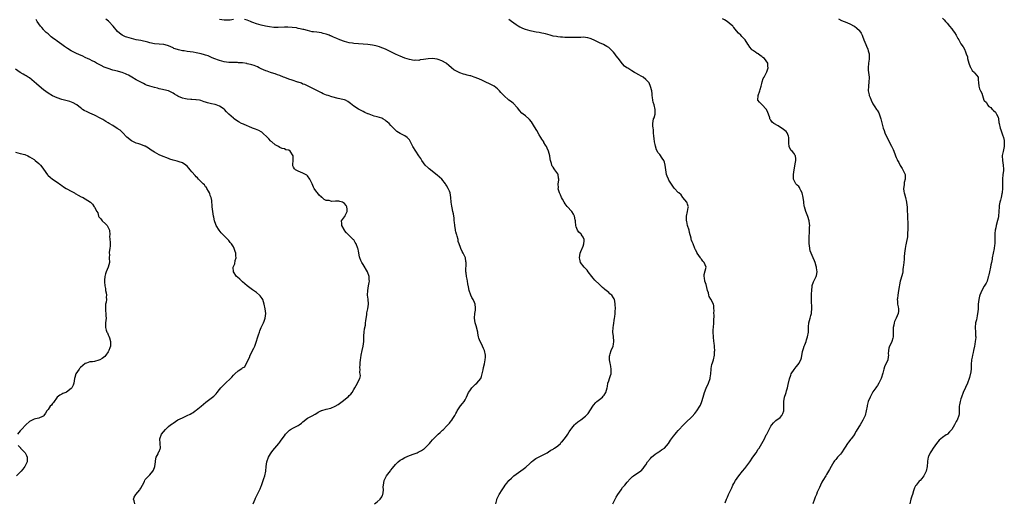
# Model space of a CAD drawing. Units: inches. Extents: x 2559000 to 2562000, y 1530000 to 1533000.
# Drawn here: x 2559275 to 2559700, y 1530820 to 1531028 of the extents above; entities that cross this region are included whole.
import ezdxf

# ---------------------------------------------------------------- set-up
doc = ezdxf.new("R2010")
doc.units = ezdxf.units.IN
doc.header["$MEASUREMENT"] = 0
doc.layers.add('LD25591530_10ft', color=63, linetype='Continuous')

msp = doc.modelspace()

# ---------------------------------------------------------------- linework, layer by layer
at = {"layer": 'LD25591530_10ft'}
for points, elevation in [([(2559375.6, 1530819), (2559376, 1530820), (2559376.37, 1530821), (2559376.57, 1530821.43), (2559377.25, 1530822.75), (2559377.7, 1530823.7), (2559378.57, 1530825.43), (2559379, 1530826.61), (2559379.12, 1530826.88), (2559379.23, 1530827.23), (2559379.86, 1530829), (2559380.13, 1530829.87), (2559380.58, 1530831), (2559381.05, 1530833), (2559381.15, 1530835), (2559381.39, 1530837), (2559382.11, 1530839), (2559383, 1530840.53), (2559383.3, 1530841), (2559384.03, 1530841.97), (2559386.57, 1530845), (2559387, 1530845.54), (2559387.6, 1530846.4), (2559389, 1530848.3), (2559389.49, 1530849), (2559391.23, 1530850.77), (2559391.6, 1530851), (2559393, 1530851.77), (2559395, 1530852.75), (2559395.41, 1530853), (2559396.33, 1530853.67), (2559397, 1530854.24), (2559399, 1530855.84), (2559401, 1530856.95), (2559402.35, 1530857.65), (2559403, 1530858.07), (2559403.6, 1530858.4), (2559404.71, 1530859), (2559405, 1530859.13), (2559405.17, 1530859.17), (2559407, 1530859.74), (2559409, 1530860.24), (2559410.99, 1530861.01), (2559412.23, 1530861.77), (2559413.9, 1530863), (2559416.71, 1530865.29), (2559417, 1530865.64), (2559417.74, 1530866.26), (2559418.27, 1530867), (2559419, 1530868.28), (2559419.48, 1530869), (2559420.61, 1530871), (2559421, 1530872.01), (2559421.58, 1530873), (2559421.85, 1530874.15), (2559421.76, 1530875), (2559421.57, 1530875.57), (2559421.69, 1530877), (2559421.62, 1530877.62), (2559421.76, 1530879), (2559421.77, 1530879.77), (2559421.88, 1530881), (2559422.04, 1530881.96), (2559422.16, 1530883), (2559422.62, 1530885), (2559423.02, 1530887), (2559423.23, 1530889), (2559423.33, 1530890.67), (2559423.35, 1530891.35), (2559423.48, 1530893), (2559423.63, 1530894.37), (2559423.96, 1530895.96), (2559424.06, 1530897), (2559424.12, 1530897.88), (2559424.54, 1530900.54), (2559424.59, 1530901), (2559424.65, 1530901.35), (2559425.02, 1530903), (2559425.27, 1530905), (2559425.15, 1530907.15), (2559424.94, 1530908.94), (2559424.96, 1530911), (2559425.37, 1530913), (2559425.66, 1530914.34), (2559425.77, 1530915), (2559425.66, 1530915.66), (2559425.63, 1530917), (2559424.91, 1530919), (2559423, 1530922.13), (2559422.37, 1530923), (2559421.95, 1530923.95), (2559421.58, 1530925), (2559421.46, 1530925.46), (2559421, 1530927.91), (2559420.79, 1530928.79), (2559420.76, 1530929), (2559420.02, 1530931), (2559419.62, 1530931.62), (2559419, 1530932.74), (2559418.75, 1530933), (2559416.71, 1530935), (2559415.83, 1530935.83), (2559415, 1530936.82), (2559414.93, 1530936.93), (2559414.74, 1530937.26), (2559413.82, 1530939), (2559413.84, 1530939.84), (2559413.7, 1530941), (2559415, 1530942.65), (2559415.14, 1530942.86), (2559415.27, 1530943.27), (2559416.04, 1530945), (2559416.04, 1530945.96), (2559415.97, 1530947), (2559415.62, 1530947.62), (2559415, 1530948.44), (2559414.11, 1530949), (2559413, 1530949.38), (2559412.52, 1530949.48), (2559411, 1530949.51), (2559409.34, 1530949.34), (2559409, 1530949.44), (2559408.31, 1530949.69), (2559407, 1530949.75), (2559406.17, 1530950.16), (2559405.26, 1530951), (2559405.1, 1530951.1), (2559405, 1530951.21), (2559404.06, 1530952.06), (2559403.26, 1530953), (2559403, 1530953.36), (2559401.91, 1530955), (2559401.57, 1530955.57), (2559401.02, 1530957), (2559400.03, 1530959), (2559399, 1530960.39), (2559398.68, 1530960.68), (2559398.19, 1530961), (2559397, 1530961.61), (2559396.01, 1530961.99), (2559395, 1530962.34), (2559393.86, 1530963), (2559393.38, 1530963.38), (2559393, 1530964.2), (2559392.72, 1530964.72), (2559392.64, 1530965), (2559392.67, 1530965.33), (2559392.8, 1530967), (2559392.81, 1530969), (2559391.51, 1530971), (2559391, 1530971.4), (2559389.67, 1530971.67), (2559389, 1530972.01), (2559388.12, 1530972.12), (2559387, 1530972.59), (2559386.42, 1530973), (2559385, 1530973.76), (2559383.64, 1530975), (2559383.27, 1530975.27), (2559383, 1530975.49), (2559382.31, 1530976.31), (2559381.77, 1530977), (2559379.63, 1530979), (2559379.28, 1530979.28), (2559379, 1530979.4), (2559378, 1530980), (2559376.55, 1530980.55), (2559375.32, 1530981), (2559373.65, 1530981.65), (2559373, 1530981.94), (2559371.36, 1530982.64), (2559371, 1530982.78), (2559370.53, 1530983), (2559369.54, 1530983.54), (2559369, 1530983.87), (2559368.32, 1530984.32), (2559367.36, 1530985), (2559367, 1530985.29), (2559365.06, 1530987.06), (2559364.06, 1530988.06), (2559363.2, 1530989), (2559363, 1530989.17), (2559362.59, 1530989.41), (2559361, 1530990.42), (2559359.52, 1530991), (2559359.12, 1530991.12), (2559357.52, 1530991.52), (2559355.89, 1530991.89), (2559355, 1530992.2), (2559354.33, 1530992.33), (2559353, 1530992.86), (2559352.32, 1530993), (2559351, 1530993.21), (2559350.77, 1530993.23), (2559349, 1530993.29), (2559348.67, 1530993.33), (2559347, 1530993.46), (2559346.37, 1530993.63), (2559345, 1530993.95), (2559343.35, 1530994.65), (2559343, 1530994.78), (2559342.54, 1530995), (2559341.59, 1530995.59), (2559341, 1530996.01), (2559340.38, 1530996.38), (2559338.98, 1530996.99), (2559337, 1530997.53), (2559336.42, 1530997.58), (2559335, 1530997.97), (2559334.24, 1530998.24), (2559333, 1530998.43), (2559330.94, 1530999), (2559329.55, 1530999.55), (2559329, 1530999.78), (2559328.16, 1531000.16), (2559327, 1531000.77), (2559325, 1531001.87), (2559323.13, 1531003), (2559321.75, 1531003.75), (2559321, 1531004.12), (2559320.39, 1531004.39), (2559319, 1531004.95), (2559317.4, 1531005.4), (2559317, 1531005.52), (2559315, 1531006.04), (2559313, 1531006.65), (2559311.29, 1531007.29), (2559309.92, 1531007.92), (2559307.87, 1531009), (2559307, 1531009.5), (2559306.01, 1531009.99), (2559305, 1531010.53), (2559303.97, 1531011), (2559303.34, 1531011.34), (2559303, 1531011.46), (2559301.98, 1531011.98), (2559301, 1531012.37), (2559300.58, 1531012.58), (2559299, 1531013.3), (2559298.41, 1531013.59), (2559297, 1531014.31), (2559295.36, 1531015.36), (2559295, 1531015.56), (2559294.16, 1531016.16), (2559292.9, 1531017.1), (2559291, 1531018.45), (2559290.19, 1531019), (2559289.51, 1531019.51), (2559289, 1531019.93), (2559288.36, 1531020.36), (2559287.61, 1531021), (2559287, 1531021.59), (2559286.25, 1531022.25), (2559285.26, 1531023.26), (2559285, 1531023.58), (2559284.31, 1531024.31), (2559283.75, 1531025), (2559282.33, 1531027), (2559281.83, 1531027.83)], 8180), ([(2559427.94, 1530819), (2559429, 1530819.84), (2559430.35, 1530821), (2559431, 1530822.01), (2559431.32, 1530822.68), (2559431.49, 1530823), (2559431.64, 1530823.64), (2559431.73, 1530825), (2559431.68, 1530826.32), (2559431.73, 1530827), (2559432.09, 1530829), (2559432.36, 1530829.64), (2559433.05, 1530831), (2559434.8, 1530833.2), (2559435, 1530833.41), (2559435.67, 1530834.33), (2559437, 1530835.9), (2559438.08, 1530837), (2559439, 1530837.71), (2559439.8, 1530838.2), (2559441, 1530838.96), (2559443, 1530839.76), (2559445, 1530840.46), (2559446.28, 1530841), (2559446.8, 1530841.2), (2559448.13, 1530841.87), (2559449, 1530842.48), (2559449.32, 1530842.68), (2559451, 1530844.32), (2559451.58, 1530845), (2559452.27, 1530845.73), (2559453, 1530846.59), (2559453.4, 1530847), (2559455.45, 1530849), (2559456.28, 1530849.72), (2559457.32, 1530850.68), (2559457.61, 1530851), (2559459, 1530852.39), (2559459.58, 1530853), (2559460.24, 1530853.76), (2559461, 1530854.71), (2559461.26, 1530855), (2559461.68, 1530855.68), (2559462.55, 1530857), (2559462.72, 1530857.28), (2559463, 1530857.93), (2559463.39, 1530858.61), (2559463.6, 1530859), (2559465, 1530861.13), (2559465.86, 1530862.14), (2559466.55, 1530863), (2559467, 1530863.77), (2559467.55, 1530865), (2559468.52, 1530867), (2559469, 1530867.7), (2559469.96, 1530869), (2559471, 1530870.07), (2559471.48, 1530870.52), (2559472.07, 1530871), (2559473, 1530871.96), (2559473.77, 1530873), (2559474.09, 1530873.91), (2559474.43, 1530875), (2559474.75, 1530876.75), (2559475, 1530877.78), (2559475.34, 1530879.34), (2559475.73, 1530881), (2559475.83, 1530882.17), (2559475.87, 1530883), (2559475.44, 1530885), (2559475, 1530885.94), (2559474.47, 1530887), (2559474.01, 1530888.01), (2559473.45, 1530889), (2559473, 1530890.35), (2559472.82, 1530891), (2559472.52, 1530892.52), (2559472.44, 1530893), (2559471.75, 1530895.75), (2559471.34, 1530897), (2559471.02, 1530899), (2559471.22, 1530901), (2559471.48, 1530902.52), (2559471.53, 1530903), (2559471.46, 1530903.46), (2559471.33, 1530905), (2559471, 1530905.79), (2559470.46, 1530907), (2559469.95, 1530907.95), (2559469.41, 1530909), (2559468.7, 1530911), (2559468.46, 1530912.46), (2559468.16, 1530913.84), (2559467.99, 1530915), (2559467.85, 1530915.85), (2559467.59, 1530917), (2559467.44, 1530918.56), (2559467.38, 1530919), (2559467.37, 1530919.37), (2559467.45, 1530922.55), (2559467.45, 1530923), (2559467.38, 1530923.38), (2559467.13, 1530925), (2559467, 1530925.37), (2559466.18, 1530927), (2559465.77, 1530927.77), (2559465.17, 1530929), (2559465, 1530929.55), (2559464.41, 1530931), (2559464.06, 1530932.06), (2559463.95, 1530933), (2559463.63, 1530934.37), (2559463.39, 1530935), (2559463.27, 1530935.27), (2559463, 1530936.28), (2559462.87, 1530936.87), (2559462.85, 1530937.15), (2559462.56, 1530939), (2559462.44, 1530940.44), (2559462.33, 1530941), (2559462.26, 1530942.26), (2559462.08, 1530943), (2559462, 1530944), (2559461.77, 1530945), (2559461.42, 1530946.58), (2559461.32, 1530947.32), (2559460.98, 1530949), (2559460.79, 1530951), (2559460.51, 1530953), (2559460.24, 1530953.76), (2559459.74, 1530955), (2559459, 1530956.27), (2559458.69, 1530956.69), (2559458.52, 1530957), (2559457, 1530958.9), (2559455, 1530960.72), (2559453, 1530962.32), (2559452.08, 1530963), (2559451.48, 1530963.48), (2559451, 1530963.88), (2559449.73, 1530965), (2559449, 1530965.97), (2559448.31, 1530967), (2559447.87, 1530967.87), (2559447.09, 1530969), (2559445.74, 1530971), (2559445.41, 1530971.41), (2559444.67, 1530972.67), (2559444.46, 1530973), (2559444.04, 1530973.96), (2559443.48, 1530975), (2559443.3, 1530975.3), (2559443, 1530975.89), (2559442.47, 1530976.47), (2559441.97, 1530977), (2559441, 1530977.67), (2559439, 1530978.66), (2559437.56, 1530979.56), (2559437, 1530980.03), (2559436.5, 1530980.5), (2559435, 1530982.12), (2559434.22, 1530983), (2559433.57, 1530983.57), (2559433, 1530984.04), (2559432.45, 1530984.45), (2559431.47, 1530985), (2559431, 1530985.22), (2559429, 1530985.86), (2559427.83, 1530986.17), (2559427, 1530986.45), (2559425.59, 1530987), (2559425.15, 1530987.16), (2559425, 1530987.19), (2559423.77, 1530987.77), (2559423, 1530988.08), (2559422.37, 1530988.37), (2559421, 1530989.08), (2559419, 1530990.42), (2559418.3, 1530991), (2559417.61, 1530991.61), (2559417, 1530992.06), (2559416.45, 1530992.45), (2559415.36, 1530993), (2559415, 1530993.16), (2559414.8, 1530993.2), (2559413, 1530993.67), (2559412.19, 1530993.81), (2559409.49, 1530994.51), (2559407.92, 1530995), (2559407.25, 1530995.25), (2559405.82, 1530995.82), (2559405, 1530996.21), (2559404.43, 1530996.43), (2559403.29, 1530997), (2559401, 1530998.19), (2559399, 1530999.15), (2559397.77, 1530999.77), (2559397, 1531000), (2559396.34, 1531000.34), (2559395, 1531000.74), (2559394.82, 1531000.82), (2559392.38, 1531001.62), (2559391, 1531002.11), (2559389.19, 1531002.81), (2559388.67, 1531003), (2559387, 1531003.67), (2559386.01, 1531004.01), (2559385, 1531004.33), (2559384.52, 1531004.52), (2559383, 1531004.97), (2559381.52, 1531005.52), (2559381, 1531005.68), (2559379, 1531006.55), (2559378.06, 1531007), (2559377.36, 1531007.36), (2559375.96, 1531007.96), (2559375, 1531008.27), (2559374.42, 1531008.42), (2559373, 1531008.76), (2559372.79, 1531008.79), (2559371, 1531009.08), (2559369.19, 1531009.19), (2559368.76, 1531009.24), (2559367, 1531009.21), (2559365, 1531009.24), (2559363, 1531009.52), (2559361, 1531010.07), (2559358.59, 1531011), (2559357.49, 1531011.49), (2559357, 1531011.69), (2559356.09, 1531012.09), (2559355, 1531012.42), (2559354.59, 1531012.59), (2559353.03, 1531013), (2559351, 1531013.46), (2559349.71, 1531013.71), (2559347, 1531014.07), (2559345.74, 1531014.26), (2559345, 1531014.34), (2559343.26, 1531014.74), (2559342.82, 1531014.82), (2559341.37, 1531015.37), (2559341, 1531015.57), (2559339.99, 1531015.99), (2559339, 1531016.43), (2559338.57, 1531016.57), (2559336.97, 1531016.97), (2559333, 1531017.37), (2559331, 1531017.73), (2559330.01, 1531017.99), (2559327, 1531018.72), (2559325.1, 1531019.1), (2559323, 1531019.57), (2559321, 1531020.15), (2559320.4, 1531020.4), (2559319, 1531021.05), (2559317.89, 1531021.89), (2559317, 1531022.67), (2559315.07, 1531025), (2559313.26, 1531027), (2559313.13, 1531027.13), (2559311.94, 1531027.94)], 8170), ([(2559367, 1531027.81), (2559365.59, 1531027.59), (2559365, 1531027.53), (2559363, 1531027.53), (2559361, 1531027.8)], 8160), ([(2559480.25, 1530819), (2559480.68, 1530820.68), (2559480.74, 1530821), (2559481, 1530821.59), (2559481.67, 1530823), (2559482.93, 1530825), (2559483.8, 1530826.2), (2559484.31, 1530827), (2559485, 1530827.83), (2559485.91, 1530829), (2559487, 1530830.04), (2559487.51, 1530830.49), (2559488.1, 1530831), (2559489, 1530831.73), (2559491, 1530833.18), (2559492.1, 1530833.9), (2559493.2, 1530834.8), (2559495, 1530836.4), (2559495.59, 1530837), (2559496.37, 1530837.63), (2559497.56, 1530838.44), (2559499, 1530839.2), (2559501, 1530840.15), (2559502.49, 1530841), (2559503, 1530841.32), (2559503.96, 1530842.04), (2559505, 1530842.58), (2559505.23, 1530842.77), (2559505.61, 1530843), (2559507, 1530843.95), (2559508.17, 1530845), (2559508.53, 1530845.47), (2559509, 1530845.91), (2559509.93, 1530847), (2559511, 1530848.53), (2559511.37, 1530849), (2559511.97, 1530850.03), (2559512.67, 1530851), (2559513, 1530851.51), (2559514.25, 1530853), (2559514.61, 1530853.39), (2559515.71, 1530854.29), (2559517, 1530855.15), (2559519, 1530856.72), (2559519.29, 1530857), (2559520.09, 1530857.91), (2559522.07, 1530861), (2559522.45, 1530861.55), (2559523.41, 1530862.59), (2559523.92, 1530863), (2559525, 1530864), (2559526.24, 1530865), (2559526.59, 1530865.41), (2559527, 1530865.83), (2559527.72, 1530867), (2559528.32, 1530869), (2559528.43, 1530869.57), (2559528.67, 1530871), (2559529, 1530871.94), (2559529.35, 1530873), (2559529.78, 1530874.22), (2559530.02, 1530875), (2559530.02, 1530876.02), (2559530.07, 1530877), (2559529.86, 1530878.14), (2559529.72, 1530879), (2559529.67, 1530879.67), (2559529.37, 1530881), (2559529.34, 1530882.66), (2559529.4, 1530883), (2559529.62, 1530883.62), (2559530.03, 1530885), (2559530.84, 1530887), (2559531, 1530887.85), (2559531.17, 1530889), (2559531.08, 1530891.08), (2559530.82, 1530893), (2559530.85, 1530895), (2559531, 1530895.82), (2559531.49, 1530899), (2559531.6, 1530899.6), (2559531.74, 1530901), (2559531.79, 1530902.21), (2559531.89, 1530903), (2559531.8, 1530905), (2559531.61, 1530906.39), (2559531.48, 1530907), (2559531.28, 1530907.28), (2559531, 1530907.85), (2559530.3, 1530909), (2559529.52, 1530909.52), (2559529, 1530910.02), (2559527.87, 1530911), (2559527.35, 1530911.35), (2559527, 1530911.7), (2559526.26, 1530912.26), (2559525.54, 1530913), (2559525, 1530913.47), (2559523, 1530915.41), (2559522.26, 1530916.27), (2559521.71, 1530917), (2559520.06, 1530919), (2559519.66, 1530919.66), (2559518.68, 1530920.68), (2559518.32, 1530921), (2559516.86, 1530923), (2559516.49, 1530924.49), (2559516.4, 1530925), (2559516.73, 1530927), (2559517, 1530927.71), (2559517.99, 1530930.01), (2559518.26, 1530931), (2559518.33, 1530932.33), (2559518.33, 1530933), (2559517.96, 1530933.96), (2559517.3, 1530935), (2559517.17, 1530935.17), (2559517, 1530935.34), (2559516.14, 1530936.14), (2559515.56, 1530937), (2559515, 1530938.41), (2559514.85, 1530939), (2559514.72, 1530940.72), (2559514.67, 1530941), (2559514.51, 1530941.49), (2559514.25, 1530943), (2559513.83, 1530943.83), (2559513, 1530945), (2559511.11, 1530947.11), (2559510.26, 1530948.26), (2559509.78, 1530949), (2559509, 1530950.29), (2559508.61, 1530951), (2559508.16, 1530952.16), (2559507.74, 1530953), (2559507.22, 1530954.78), (2559507.2, 1530955), (2559507.25, 1530955.25), (2559507.18, 1530957), (2559507.4, 1530958.6), (2559507.5, 1530959), (2559507.36, 1530959.36), (2559507.12, 1530961), (2559507, 1530961.21), (2559505.79, 1530963), (2559505.43, 1530963.43), (2559505, 1530964.11), (2559504.63, 1530964.63), (2559504.46, 1530965), (2559504.27, 1530965.73), (2559503.82, 1530967), (2559503.67, 1530967.67), (2559503.51, 1530969), (2559502.99, 1530971), (2559502.36, 1530972.36), (2559502.09, 1530973), (2559501.67, 1530973.67), (2559501, 1530974.82), (2559500.92, 1530975), (2559500.19, 1530976.19), (2559499.75, 1530977), (2559499, 1530978.14), (2559497.98, 1530979.98), (2559497, 1530981.6), (2559496.12, 1530983), (2559495.72, 1530983.72), (2559494.76, 1530984.76), (2559494.45, 1530985), (2559493, 1530986.25), (2559492.02, 1530987), (2559491.47, 1530987.47), (2559490.53, 1530988.53), (2559490.19, 1530989), (2559489.66, 1530989.66), (2559487.69, 1530991.69), (2559486.53, 1530992.53), (2559485.92, 1530993), (2559483.69, 1530995), (2559483.39, 1530995.39), (2559482.38, 1530996.38), (2559481.85, 1530997), (2559481, 1530997.87), (2559479.58, 1530999), (2559479.23, 1530999.23), (2559479, 1530999.36), (2559477, 1531000.3), (2559476.54, 1531000.54), (2559475.61, 1531001), (2559474.54, 1531001.46), (2559473, 1531002.22), (2559470.95, 1531003), (2559469.46, 1531003.46), (2559469, 1531003.54), (2559467.87, 1531003.87), (2559467, 1531004.07), (2559466.29, 1531004.29), (2559464.8, 1531004.8), (2559464.4, 1531005), (2559463, 1531005.66), (2559462.17, 1531006.17), (2559461.2, 1531007), (2559459.98, 1531007.98), (2559459, 1531008.91), (2559458.87, 1531009), (2559457, 1531010.02), (2559455.45, 1531010.55), (2559455, 1531010.72), (2559453, 1531011.03), (2559451, 1531010.91), (2559449, 1531010.51), (2559447.64, 1531010.36), (2559447, 1531010.17), (2559445.78, 1531010.22), (2559445, 1531010.19), (2559443, 1531010.56), (2559441, 1531011.17), (2559439, 1531011.98), (2559438.29, 1531012.29), (2559436.92, 1531012.92), (2559435, 1531013.89), (2559433, 1531014.87), (2559432.69, 1531015), (2559431.48, 1531015.48), (2559431, 1531015.66), (2559430, 1531016), (2559429, 1531016.3), (2559428.44, 1531016.44), (2559427, 1531016.75), (2559425, 1531017.01), (2559421, 1531017.32), (2559419, 1531017.49), (2559418.41, 1531017.59), (2559417, 1531017.76), (2559415.94, 1531018.06), (2559415, 1531018.3), (2559413, 1531019.1), (2559411.65, 1531019.65), (2559410.19, 1531020.19), (2559409, 1531020.72), (2559408.79, 1531020.79), (2559408.35, 1531021), (2559407, 1531021.5), (2559405.8, 1531021.8), (2559405, 1531022.04), (2559403, 1531022.3), (2559401.54, 1531022.46), (2559401, 1531022.56), (2559399, 1531023.03), (2559397.46, 1531023.46), (2559397, 1531023.55), (2559395.86, 1531023.86), (2559395, 1531024.01), (2559394.17, 1531024.17), (2559392.39, 1531024.39), (2559390.48, 1531024.48), (2559389, 1531024.47), (2559386.39, 1531024.39), (2559385, 1531024.42), (2559384.44, 1531024.44), (2559382.62, 1531024.62), (2559380.92, 1531024.92), (2559379, 1531025.36), (2559377, 1531025.95), (2559375.41, 1531026.59), (2559375, 1531026.74), (2559374.38, 1531027), (2559373, 1531027.53), (2559371.79, 1531027.79)], 8160), ([(2559530.72, 1530819), (2559531.7, 1530821), (2559532.21, 1530821.79), (2559532.92, 1530823), (2559534.37, 1530825), (2559535, 1530825.91), (2559535.95, 1530827), (2559537, 1530828.32), (2559538.28, 1530829.72), (2559539, 1530830.48), (2559539.26, 1530830.74), (2559539.64, 1530831), (2559542.9, 1530833.1), (2559543, 1530833.18), (2559543.86, 1530834.14), (2559544.49, 1530835), (2559545, 1530835.72), (2559545.74, 1530837), (2559547, 1530838.52), (2559547.43, 1530839), (2559549, 1530840.32), (2559549.95, 1530841), (2559550.59, 1530841.41), (2559551, 1530841.65), (2559551.83, 1530842.17), (2559553, 1530843), (2559554.79, 1530845), (2559555.67, 1530846.33), (2559557, 1530848.15), (2559557.7, 1530849), (2559558.3, 1530849.7), (2559559, 1530850.53), (2559559.22, 1530850.78), (2559559.4, 1530851), (2559561, 1530852.76), (2559561.23, 1530853), (2559562.17, 1530853.83), (2559565, 1530856.56), (2559566.15, 1530857.85), (2559567.02, 1530858.98), (2559568.33, 1530861), (2559568.55, 1530861.45), (2559569.17, 1530863), (2559569.68, 1530865), (2559570.27, 1530867), (2559571, 1530868.87), (2559572.02, 1530871), (2559572.74, 1530873), (2559572.77, 1530873.23), (2559573.07, 1530875.07), (2559573.18, 1530877), (2559573.24, 1530877.24), (2559573.53, 1530879), (2559573.81, 1530879.81), (2559574.16, 1530881), (2559574.66, 1530883), (2559574.68, 1530884.68), (2559574.72, 1530885), (2559574.57, 1530886.57), (2559574.58, 1530887), (2559574.44, 1530888.44), (2559574.41, 1530889), (2559574.2, 1530891), (2559574.09, 1530893), (2559574.13, 1530894.13), (2559574.19, 1530895), (2559574.37, 1530897), (2559574.35, 1530897.65), (2559574.43, 1530900.43), (2559574.31, 1530901), (2559574.5, 1530902.5), (2559574.38, 1530903), (2559574.38, 1530904.37), (2559574.22, 1530905), (2559573.33, 1530906.67), (2559573.13, 1530907), (2559573.07, 1530907.07), (2559573, 1530907.24), (2559572.32, 1530908.32), (2559572.2, 1530909), (2559572, 1530910), (2559571.68, 1530911), (2559571, 1530913.55), (2559570.5, 1530915), (2559570.36, 1530916.36), (2559570.13, 1530917), (2559570.11, 1530917.89), (2559571, 1530921), (2559570.22, 1530923), (2559569.56, 1530923.56), (2559569, 1530924.5), (2559568.73, 1530924.73), (2559568.65, 1530925), (2559567.92, 1530926.08), (2559567.22, 1530927), (2559567.14, 1530927.14), (2559566.43, 1530928.43), (2559566.22, 1530929), (2559565.36, 1530931), (2559565, 1530931.87), (2559564.69, 1530932.69), (2559564.62, 1530933), (2559564.53, 1530933.47), (2559563.9, 1530935.9), (2559563.66, 1530937), (2559563.05, 1530939), (2559562.7, 1530940.7), (2559562.62, 1530941), (2559562.61, 1530943), (2559563.01, 1530945), (2559563.29, 1530946.71), (2559563.42, 1530947), (2559563.34, 1530947.34), (2559563, 1530948.18), (2559562.82, 1530948.82), (2559562.71, 1530949), (2559561, 1530951.09), (2559560.24, 1530952.24), (2559559.2, 1530953), (2559559, 1530953.2), (2559557.36, 1530955), (2559557, 1530955.48), (2559556.44, 1530956.44), (2559555, 1530958.6), (2559554.81, 1530959), (2559554.25, 1530960.25), (2559553.98, 1530961), (2559553.59, 1530963), (2559553.38, 1530965), (2559553, 1530966.32), (2559552.73, 1530967), (2559552.05, 1530968.05), (2559551, 1530969.55), (2559550.38, 1530970.38), (2559549.67, 1530971.67), (2559549.17, 1530973.17), (2559549, 1530973.96), (2559548.81, 1530975), (2559548.56, 1530976.56), (2559548.46, 1530977.54), (2559548.36, 1530979), (2559548.34, 1530980.34), (2559548.21, 1530981), (2559548.04, 1530981.96), (2559548.04, 1530983), (2559548.36, 1530985), (2559548.56, 1530985.44), (2559548.96, 1530987), (2559549.07, 1530989), (2559548.57, 1530991), (2559548.19, 1530992.19), (2559548, 1530993), (2559547.87, 1530994.13), (2559547.75, 1530995), (2559547.71, 1530995.71), (2559547.55, 1530997), (2559547, 1530998.96), (2559546.45, 1531000.45), (2559546.01, 1531001), (2559545, 1531001.98), (2559543.86, 1531003), (2559543.3, 1531003.3), (2559543, 1531003.42), (2559542, 1531004), (2559540.68, 1531004.68), (2559540.13, 1531005), (2559539, 1531005.68), (2559537.21, 1531006.79), (2559536.84, 1531007), (2559535.76, 1531007.76), (2559535, 1531008.64), (2559534.8, 1531008.8), (2559533.62, 1531010.38), (2559533, 1531011.18), (2559532.13, 1531012.13), (2559531.56, 1531013), (2559531, 1531013.72), (2559529.78, 1531015), (2559529, 1531015.69), (2559528.19, 1531016.19), (2559526.76, 1531017), (2559525, 1531017.75), (2559523, 1531018.79), (2559521.47, 1531019.47), (2559521, 1531019.68), (2559519.95, 1531019.95), (2559519, 1531020.1), (2559518.17, 1531020.17), (2559517, 1531020.11), (2559516.12, 1531020.12), (2559515, 1531020.03), (2559514.03, 1531020.03), (2559513, 1531020.01), (2559512.02, 1531020.02), (2559510.08, 1531020.08), (2559509, 1531020.14), (2559508.2, 1531020.2), (2559507, 1531020.33), (2559506.42, 1531020.42), (2559505, 1531020.69), (2559503.73, 1531021), (2559501.66, 1531021.66), (2559501, 1531021.82), (2559500.05, 1531021.95), (2559499, 1531022.22), (2559497.61, 1531022.39), (2559497, 1531022.53), (2559495.11, 1531022.89), (2559493, 1531023.49), (2559491.92, 1531023.92), (2559491, 1531024.34), (2559490.57, 1531024.57), (2559489.9, 1531025), (2559489, 1531025.54), (2559487, 1531027.01), (2559485.87, 1531027.87)], 8150), ([(2559579.31, 1530819.31), (2559579.81, 1530821), (2559580.22, 1530821.78), (2559580.7, 1530823), (2559581.65, 1530825), (2559582.11, 1530825.89), (2559582.62, 1530827), (2559583, 1530827.72), (2559583.76, 1530829), (2559585.13, 1530831), (2559586.72, 1530833), (2559587.76, 1530834.24), (2559589, 1530835.85), (2559589.85, 1530837), (2559591.25, 1530839), (2559592.59, 1530841), (2559593.53, 1530842.47), (2559593.85, 1530843), (2559596.17, 1530847), (2559597, 1530848.67), (2559597.19, 1530849), (2559598.23, 1530851), (2559599, 1530852.41), (2559599.39, 1530853), (2559600.07, 1530853.93), (2559601.11, 1530854.89), (2559603, 1530856.22), (2559603.72, 1530857), (2559604.16, 1530857.84), (2559604.53, 1530859), (2559604.54, 1530860.54), (2559604.56, 1530861), (2559604.54, 1530861.46), (2559604.53, 1530863), (2559604.9, 1530865), (2559605.45, 1530866.55), (2559605.57, 1530867), (2559605.74, 1530867.74), (2559606.13, 1530869), (2559606.44, 1530870.44), (2559607, 1530872.78), (2559607.52, 1530874.48), (2559607.78, 1530875), (2559609, 1530876.93), (2559609.92, 1530878.08), (2559610.73, 1530879), (2559611, 1530879.44), (2559611.84, 1530881), (2559612.12, 1530881.88), (2559612.63, 1530884.63), (2559612.71, 1530885), (2559613, 1530885.86), (2559613.35, 1530887), (2559613.57, 1530887.57), (2559614.17, 1530889), (2559614.39, 1530889.61), (2559614.84, 1530891), (2559615.15, 1530893), (2559615.15, 1530894.85), (2559615.23, 1530895.23), (2559615.29, 1530897), (2559615.89, 1530899), (2559616.2, 1530900.2), (2559616.5, 1530901), (2559616.57, 1530901.43), (2559616.68, 1530903), (2559616.6, 1530904.6), (2559616.53, 1530905.47), (2559616.47, 1530907), (2559616.53, 1530909), (2559616.56, 1530909.44), (2559616.64, 1530911), (2559616.83, 1530912.83), (2559616.85, 1530913.15), (2559617.35, 1530914.65), (2559618.53, 1530917), (2559618.64, 1530917.36), (2559618.94, 1530919), (2559618.67, 1530920.67), (2559618.66, 1530921), (2559618.56, 1530921.44), (2559618.09, 1530923), (2559617.77, 1530923.77), (2559617.28, 1530925), (2559616.33, 1530927), (2559615.99, 1530927.99), (2559615.76, 1530929), (2559615.64, 1530930.36), (2559615.55, 1530931), (2559615.52, 1530933), (2559615.53, 1530934.47), (2559615.63, 1530935.63), (2559615.67, 1530937), (2559615.68, 1530938.32), (2559615.73, 1530939), (2559615.69, 1530939.69), (2559615.53, 1530941), (2559614.92, 1530942.92), (2559614.32, 1530944.32), (2559614.01, 1530945), (2559613.45, 1530947), (2559613.38, 1530947.38), (2559613.17, 1530949), (2559613.14, 1530949.14), (2559612.92, 1530951), (2559612.46, 1530953), (2559611.91, 1530954.09), (2559611.5, 1530955), (2559611.33, 1530955.33), (2559611, 1530955.73), (2559610.36, 1530956.36), (2559609.76, 1530957), (2559609, 1530958.4), (2559608.75, 1530959), (2559608.68, 1530960.68), (2559608.69, 1530961), (2559608.97, 1530963), (2559609.65, 1530966.35), (2559609.75, 1530967), (2559609.67, 1530967.67), (2559609.56, 1530969), (2559609.34, 1530969.34), (2559609, 1530969.96), (2559608.13, 1530971), (2559607.53, 1530971.53), (2559607, 1530972.75), (2559606.89, 1530972.89), (2559606.68, 1530974.68), (2559606.74, 1530975), (2559606.73, 1530977), (2559606.51, 1530977.49), (2559606.01, 1530979), (2559605.55, 1530979.55), (2559605, 1530979.95), (2559604.44, 1530980.44), (2559602.1, 1530981.9), (2559600.27, 1530983), (2559599.54, 1530983.54), (2559599, 1530984.41), (2559598.69, 1530984.69), (2559598.59, 1530985), (2559598.52, 1530985.48), (2559597.95, 1530987), (2559597.65, 1530987.65), (2559597.07, 1530989.07), (2559597, 1530989.15), (2559595.14, 1530991), (2559595, 1530991.19), (2559594.1, 1530992.1), (2559593.38, 1530993), (2559593.45, 1530995), (2559594.14, 1530997), (2559594.32, 1530997.68), (2559594.71, 1530999), (2559595, 1531000.26), (2559595.23, 1531001), (2559595.66, 1531002.34), (2559596.02, 1531003), (2559597, 1531004.67), (2559597.15, 1531005), (2559597.21, 1531005.21), (2559597.83, 1531007), (2559597.67, 1531007.67), (2559597.64, 1531009), (2559597, 1531010.02), (2559596.26, 1531011), (2559595.47, 1531011.47), (2559595, 1531011.86), (2559594.3, 1531012.3), (2559593.42, 1531013), (2559593, 1531013.21), (2559592.27, 1531013.73), (2559591, 1531014.57), (2559590.75, 1531014.75), (2559590.55, 1531015), (2559589.82, 1531015.82), (2559589.1, 1531017), (2559589, 1531017.18), (2559587.81, 1531019), (2559587.46, 1531019.46), (2559587, 1531019.89), (2559586.45, 1531020.45), (2559585.94, 1531021), (2559585, 1531021.93), (2559584.17, 1531023), (2559583, 1531024.4), (2559582.72, 1531024.72), (2559582.51, 1531025), (2559581, 1531026.27), (2559580.1, 1531027), (2559579, 1531027.66), (2559578.09, 1531028.09)], 8140), ([(2559628.1, 1531028.1), (2559629.46, 1531027.46), (2559630.59, 1531027), (2559631, 1531026.79), (2559633, 1531025.89), (2559634.88, 1531025), (2559635, 1531024.93), (2559636.11, 1531024.11), (2559637.15, 1531023.15), (2559637.28, 1531023), (2559637.97, 1531021.97), (2559638.41, 1531021), (2559638.58, 1531020.58), (2559639.11, 1531019), (2559639.92, 1531017), (2559640.27, 1531016.27), (2559640.8, 1531015), (2559641, 1531014.37), (2559641.33, 1531013), (2559641.35, 1531011.35), (2559641.34, 1531011), (2559641.32, 1531010.68), (2559641.06, 1531009), (2559640.9, 1531007), (2559641, 1531005.9), (2559641.1, 1531005), (2559641.35, 1531003), (2559641.33, 1531002.67), (2559641.27, 1531001), (2559641.04, 1530999), (2559641.02, 1530997), (2559641.34, 1530995.34), (2559641.44, 1530995), (2559641.78, 1530994.22), (2559642.27, 1530993), (2559643, 1530991.52), (2559643.88, 1530990.12), (2559644.62, 1530989), (2559644.78, 1530988.78), (2559645.54, 1530987.54), (2559646.14, 1530985.86), (2559646.49, 1530985), (2559647.5, 1530981), (2559647.92, 1530979.92), (2559648.19, 1530979), (2559649, 1530977.05), (2559649.75, 1530975.75), (2559650.06, 1530975), (2559651, 1530973.18), (2559651.77, 1530971.77), (2559652.05, 1530971), (2559652.56, 1530969.44), (2559652.72, 1530969), (2559653, 1530968.32), (2559653.44, 1530967.44), (2559653.59, 1530967), (2559654.13, 1530966.13), (2559654.8, 1530964.8), (2559655, 1530964.45), (2559655.63, 1530963.63), (2559655.99, 1530963), (2559656.87, 1530961), (2559656.86, 1530960.86), (2559656.99, 1530959), (2559656.52, 1530957.48), (2559656.43, 1530957), (2559656.47, 1530956.47), (2559656.21, 1530955), (2559656.34, 1530953.66), (2559656.52, 1530953), (2559656.65, 1530952.65), (2559657, 1530951.08), (2559657.52, 1530949), (2559657.68, 1530947.68), (2559657.8, 1530947), (2559657.86, 1530945), (2559657.92, 1530943.92), (2559657.87, 1530942.13), (2559658.08, 1530940.08), (2559658.12, 1530937.88), (2559658.1, 1530937), (2559657.97, 1530935.97), (2559657.98, 1530935), (2559657.96, 1530934.04), (2559657.38, 1530931.38), (2559657.33, 1530931), (2559657.28, 1530930.72), (2559656.87, 1530929), (2559656.62, 1530927), (2559656.5, 1530925.5), (2559656.5, 1530925), (2559656.46, 1530924.46), (2559656.3, 1530923), (2559656.2, 1530921.8), (2559656.11, 1530921), (2559655.95, 1530919.95), (2559655.85, 1530919), (2559655.71, 1530918.29), (2559655, 1530915.89), (2559654.79, 1530915), (2559654.12, 1530911), (2559653.89, 1530909.89), (2559653.74, 1530909), (2559653.56, 1530907.56), (2559653.52, 1530907), (2559653.59, 1530906.41), (2559653.68, 1530905), (2559653.85, 1530903.85), (2559654.06, 1530903), (2559653.99, 1530901.99), (2559653.96, 1530901), (2559653.09, 1530899), (2559652.39, 1530897.61), (2559652.17, 1530897), (2559651.97, 1530895.97), (2559651.73, 1530895), (2559651.72, 1530894.28), (2559651.74, 1530893), (2559651.72, 1530891), (2559651.59, 1530890.41), (2559651.18, 1530889), (2559651, 1530888.58), (2559650.16, 1530887), (2559649.92, 1530886.08), (2559649.67, 1530885), (2559649.65, 1530883.65), (2559649.68, 1530883), (2559649.63, 1530882.37), (2559649.39, 1530881), (2559649, 1530880.09), (2559648.48, 1530879), (2559647.98, 1530878.02), (2559647.7, 1530877), (2559647.3, 1530875.3), (2559646.54, 1530873), (2559645.6, 1530871), (2559645, 1530870.04), (2559644.57, 1530869.43), (2559644.32, 1530869), (2559643, 1530867.23), (2559642.86, 1530867), (2559642.21, 1530865.79), (2559641.82, 1530865), (2559641, 1530863.05), (2559640.59, 1530861.41), (2559640.47, 1530861), (2559640.1, 1530859), (2559639.6, 1530857), (2559639, 1530855.56), (2559638.72, 1530855), (2559637.5, 1530853), (2559637, 1530852.11), (2559635.76, 1530850.24), (2559635.11, 1530849), (2559635, 1530848.83), (2559633.63, 1530847), (2559633.34, 1530846.66), (2559633, 1530846.22), (2559632.4, 1530845.6), (2559632.03, 1530845), (2559631, 1530843.43), (2559630.74, 1530843), (2559629.44, 1530841), (2559629, 1530840.42), (2559627.7, 1530839), (2559627.38, 1530838.62), (2559627, 1530838.12), (2559626.49, 1530837.51), (2559626.14, 1530837), (2559625, 1530835.03), (2559624.3, 1530833.7), (2559623.9, 1530833), (2559623, 1530831.62), (2559622.64, 1530831), (2559621.4, 1530829), (2559621, 1530828.3), (2559620.39, 1530827), (2559619.98, 1530826.02), (2559619, 1530823.98), (2559618.62, 1530823), (2559618.14, 1530821.86), (2559617.86, 1530821), (2559617.05, 1530818.95)], 8130), ([(2559673, 1531028.33), (2559673.7, 1531027.7), (2559674.31, 1531027), (2559675, 1531026.17), (2559676.05, 1531025), (2559677, 1531023.74), (2559677.67, 1531023), (2559678.22, 1531022.22), (2559679, 1531021), (2559679.68, 1531019.68), (2559680.1, 1531019), (2559681, 1531017.39), (2559682.01, 1531016.01), (2559682.54, 1531015), (2559683, 1531013.91), (2559683.31, 1531013), (2559683.76, 1531011.76), (2559683.89, 1531011), (2559684.45, 1531009), (2559684.55, 1531008.55), (2559685.11, 1531007.11), (2559685.2, 1531007), (2559685.84, 1531005.84), (2559686.81, 1531005), (2559687, 1531004.72), (2559687.77, 1531003.77), (2559688.44, 1531003), (2559688.48, 1531001.52), (2559688.54, 1531001), (2559688.63, 1531000.63), (2559688.66, 1530999), (2559689, 1530997.97), (2559689.4, 1530997), (2559690.05, 1530996.05), (2559690.25, 1530995), (2559690.92, 1530993.08), (2559691, 1530992.93), (2559692.08, 1530992.08), (2559692.53, 1530991), (2559693, 1530990.24), (2559693.88, 1530989.88), (2559694.53, 1530989), (2559694.8, 1530988.8), (2559695, 1530988.56), (2559695.88, 1530987.88), (2559696.39, 1530987), (2559697, 1530985.63), (2559697.14, 1530985), (2559697.41, 1530983.41), (2559697.45, 1530983), (2559697.94, 1530981), (2559698.23, 1530980.23), (2559699, 1530978.1), (2559699.35, 1530977), (2559699.63, 1530975.63), (2559699.71, 1530975), (2559699.65, 1530973), (2559699.15, 1530970.85), (2559698.84, 1530969.16), (2559698.82, 1530969), (2559698.92, 1530967), (2559699.28, 1530965), (2559699.34, 1530963.34), (2559699.41, 1530963), (2559699.41, 1530962.59), (2559699.12, 1530961), (2559698.9, 1530959), (2559698.97, 1530956.97), (2559698.96, 1530955), (2559698.77, 1530953.23), (2559698.73, 1530953), (2559698.63, 1530952.63), (2559698.31, 1530951), (2559698.07, 1530949.93), (2559697.78, 1530949), (2559697.56, 1530947.56), (2559697.46, 1530947), (2559697.35, 1530945), (2559697.18, 1530943), (2559697.16, 1530942.84), (2559697, 1530942.16), (2559696.81, 1530941.19), (2559696.19, 1530939), (2559695.99, 1530938.01), (2559695.72, 1530937), (2559695.56, 1530935.56), (2559695.56, 1530935), (2559695.66, 1530933), (2559695.69, 1530931.69), (2559695.61, 1530931), (2559695.49, 1530930.51), (2559695.32, 1530929), (2559694.54, 1530925), (2559694.46, 1530924.46), (2559694.15, 1530923), (2559693.92, 1530922.08), (2559693.72, 1530921), (2559693.28, 1530919), (2559693, 1530917.65), (2559692.9, 1530917.1), (2559692.77, 1530916.77), (2559692.27, 1530915), (2559691.91, 1530914.09), (2559691, 1530912.86), (2559689.99, 1530911), (2559689.15, 1530909), (2559689, 1530908.44), (2559688.68, 1530907), (2559688.5, 1530905), (2559688.4, 1530903), (2559688.25, 1530901.75), (2559688.18, 1530901), (2559687.96, 1530899.96), (2559687.67, 1530898.33), (2559687.35, 1530897), (2559687.19, 1530895), (2559687.33, 1530893), (2559687.35, 1530891.35), (2559687.39, 1530891), (2559687.38, 1530890.62), (2559687.2, 1530889), (2559687, 1530887.85), (2559686.88, 1530887), (2559686.48, 1530885), (2559686.24, 1530884.24), (2559685.94, 1530883), (2559685.82, 1530882.18), (2559685.49, 1530881), (2559685.37, 1530879), (2559685.4, 1530877.4), (2559685.37, 1530877), (2559685.09, 1530875), (2559685, 1530874.72), (2559684.64, 1530873.36), (2559684.57, 1530873), (2559683.84, 1530871), (2559683, 1530869.1), (2559682.01, 1530867), (2559681.24, 1530865), (2559681, 1530864.16), (2559680.6, 1530863), (2559680.37, 1530861.63), (2559680.23, 1530861), (2559680.16, 1530860.16), (2559680.19, 1530859), (2559680.19, 1530857.81), (2559680.09, 1530857), (2559679.34, 1530855), (2559679.18, 1530854.82), (2559679, 1530854.49), (2559678.22, 1530853), (2559677, 1530850.96), (2559676.03, 1530849.97), (2559675.13, 1530849), (2559675, 1530848.89), (2559674.66, 1530848.66), (2559673, 1530847.59), (2559671.62, 1530846.38), (2559670.39, 1530845), (2559668.94, 1530843), (2559668.24, 1530841.76), (2559667.71, 1530841), (2559667, 1530839.33), (2559666.88, 1530839), (2559666.63, 1530837.37), (2559666.55, 1530837), (2559666.39, 1530835), (2559665.99, 1530833), (2559665.03, 1530830.97), (2559664.09, 1530829.91), (2559663.33, 1530829), (2559663, 1530828.64), (2559661.61, 1530827), (2559661.37, 1530826.63), (2559661, 1530825.79), (2559660.48, 1530824.48), (2559660.04, 1530823), (2559659.83, 1530822.17), (2559659.33, 1530821), (2559659.01, 1530819)], 8120), ([(2559324.53, 1530819), (2559324.2, 1530820.2), (2559323.91, 1530821), (2559324.25, 1530821.75), (2559324.89, 1530823), (2559326.61, 1530825), (2559326.76, 1530825.24), (2559327, 1530825.67), (2559327.82, 1530827), (2559328.57, 1530828.57), (2559328.81, 1530829.19), (2559329, 1530829.44), (2559330.49, 1530831), (2559331, 1530831.47), (2559332.22, 1530833), (2559332.49, 1530833.51), (2559333.04, 1530835), (2559333.32, 1530837), (2559333.45, 1530837.45), (2559333.65, 1530839), (2559334.48, 1530840.48), (2559334.75, 1530841.25), (2559335, 1530841.55), (2559335.34, 1530842.66), (2559335.49, 1530843), (2559335.43, 1530845), (2559335.23, 1530847), (2559335.94, 1530849), (2559337.65, 1530851), (2559339, 1530852.26), (2559339.91, 1530853), (2559340.54, 1530853.46), (2559341, 1530853.79), (2559343, 1530855.09), (2559345, 1530856.09), (2559347, 1530856.98), (2559348.38, 1530857.62), (2559349, 1530857.98), (2559349.61, 1530858.39), (2559350.53, 1530859), (2559351, 1530859.35), (2559353.09, 1530861), (2559355.15, 1530862.85), (2559358.6, 1530865.4), (2559359, 1530865.86), (2559359.56, 1530866.44), (2559359.99, 1530867), (2559361, 1530868.2), (2559361.65, 1530869), (2559362.35, 1530869.65), (2559363, 1530870.37), (2559363.34, 1530870.66), (2559363.66, 1530871), (2559365.7, 1530873), (2559366.39, 1530873.62), (2559367, 1530874.36), (2559367.35, 1530874.65), (2559367.69, 1530875), (2559369, 1530876.24), (2559370.7, 1530877.3), (2559371, 1530877.6), (2559371.95, 1530878.05), (2559372.43, 1530879), (2559373, 1530880), (2559373.36, 1530881), (2559373.92, 1530882.08), (2559374.29, 1530883), (2559375, 1530884.34), (2559375.32, 1530885), (2559375.87, 1530886.13), (2559376.24, 1530887), (2559376.96, 1530889.04), (2559377.44, 1530890.56), (2559377.56, 1530891), (2559377.82, 1530891.82), (2559378.24, 1530893), (2559378.46, 1530893.54), (2559379, 1530895), (2559379.97, 1530897), (2559380.22, 1530897.78), (2559380.78, 1530899), (2559381.01, 1530901), (2559380.69, 1530903), (2559380.31, 1530905), (2559380, 1530906), (2559379.72, 1530907), (2559379.45, 1530907.45), (2559378.63, 1530908.63), (2559378.32, 1530909), (2559377, 1530910.09), (2559375.72, 1530911), (2559375.27, 1530911.27), (2559374.09, 1530912.09), (2559373, 1530912.99), (2559371, 1530914.75), (2559370.69, 1530915), (2559369.79, 1530915.79), (2559368.75, 1530916.75), (2559368.41, 1530917), (2559366.98, 1530919), (2559366.95, 1530921), (2559367.56, 1530922.44), (2559367.82, 1530923.82), (2559368.15, 1530925), (2559368.11, 1530925.89), (2559367.99, 1530927), (2559367.73, 1530927.73), (2559367.35, 1530929), (2559367, 1530929.73), (2559366.21, 1530931), (2559365.64, 1530931.64), (2559365, 1530932.55), (2559364.75, 1530932.75), (2559364.57, 1530933), (2559361.79, 1530935.79), (2559360.9, 1530936.9), (2559359.6, 1530939), (2559359.41, 1530939.41), (2559358.84, 1530941), (2559358.5, 1530942.5), (2559358.4, 1530943), (2559358.1, 1530945), (2559357.98, 1530946.02), (2559357.91, 1530947), (2559357.9, 1530947.9), (2559357.74, 1530949), (2559357.73, 1530949.73), (2559357.36, 1530951), (2559357.32, 1530951.32), (2559357, 1530951.93), (2559356.77, 1530952.77), (2559356.67, 1530953), (2559356.2, 1530953.8), (2559355.59, 1530955), (2559355.33, 1530955.33), (2559355, 1530955.66), (2559354.47, 1530956.47), (2559353.93, 1530957), (2559353, 1530957.96), (2559351.91, 1530959), (2559351.51, 1530959.51), (2559351, 1530959.95), (2559350.51, 1530960.51), (2559349, 1530962.16), (2559348.37, 1530963), (2559347.72, 1530963.72), (2559347, 1530964.56), (2559346.52, 1530965), (2559345, 1530965.98), (2559343.61, 1530966.39), (2559342.69, 1530966.69), (2559341, 1530967.13), (2559339.64, 1530967.64), (2559339, 1530967.85), (2559335.92, 1530969), (2559335, 1530969.43), (2559333.98, 1530970.02), (2559333, 1530970.55), (2559332.22, 1530971), (2559331.51, 1530971.51), (2559331, 1530971.94), (2559330.36, 1530972.36), (2559329, 1530973.15), (2559328.78, 1530973.22), (2559327, 1530973.85), (2559326.16, 1530974.16), (2559325, 1530974.47), (2559323, 1530975.48), (2559321, 1530977.12), (2559319.09, 1530979.09), (2559318.07, 1530980.07), (2559316.87, 1530980.87), (2559315, 1530982.05), (2559313.41, 1530983), (2559313, 1530983.27), (2559311.9, 1530983.9), (2559310.68, 1530984.68), (2559309, 1530985.57), (2559307.9, 1530986.1), (2559307, 1530986.6), (2559306.11, 1530987), (2559305, 1530987.46), (2559303.93, 1530987.93), (2559302.6, 1530988.6), (2559301.95, 1530989), (2559301.4, 1530989.41), (2559301, 1530989.77), (2559299.48, 1530991), (2559299.2, 1530991.2), (2559297.91, 1530991.91), (2559296.44, 1530992.44), (2559293, 1530993.33), (2559291, 1530994), (2559289, 1530994.9), (2559287, 1530996.04), (2559285, 1530997.52), (2559283.25, 1530999), (2559282.07, 1531000.07), (2559281, 1531001), (2559279, 1531002.65), (2559278.4, 1531003), (2559277.55, 1531003.55), (2559277, 1531003.86), (2559276.25, 1531004.25), (2559274.96, 1531004.96), (2559273, 1531006.42)], 8190), ([(2559273, 1530970.55), (2559275, 1530970.09), (2559277, 1530969.54), (2559278.27, 1530969), (2559279, 1530968.65), (2559280, 1530968), (2559281, 1530967.39), (2559281.52, 1530967), (2559283, 1530965.74), (2559283.72, 1530965), (2559284.3, 1530964.3), (2559285, 1530963.28), (2559286.8, 1530960.8), (2559287, 1530960.55), (2559287.88, 1530959.88), (2559289, 1530958.95), (2559291, 1530957.69), (2559292.56, 1530956.56), (2559293, 1530956.29), (2559293.69, 1530955.69), (2559294.81, 1530955), (2559295.17, 1530954.83), (2559297, 1530953.81), (2559298.42, 1530953), (2559298.78, 1530952.78), (2559299, 1530952.67), (2559300.03, 1530952.03), (2559301.36, 1530951.36), (2559302.17, 1530951), (2559302.69, 1530950.69), (2559303, 1530950.52), (2559305.34, 1530949), (2559306.14, 1530948.14), (2559306.95, 1530947), (2559307, 1530946.87), (2559308.12, 1530945), (2559308.47, 1530944.47), (2559308.83, 1530943), (2559309, 1530942.75), (2559309.82, 1530941.82), (2559310.36, 1530941), (2559311.74, 1530939.74), (2559312.48, 1530939), (2559313, 1530938.18), (2559313.51, 1530937), (2559313.61, 1530935), (2559313.59, 1530934.41), (2559313.64, 1530933), (2559313.77, 1530931.77), (2559313.8, 1530931), (2559313.8, 1530930.2), (2559313.73, 1530929), (2559313.45, 1530927.45), (2559313.44, 1530927), (2559313.48, 1530926.52), (2559313.42, 1530925), (2559313.5, 1530923), (2559312.99, 1530921), (2559312.14, 1530919), (2559311.85, 1530918.15), (2559311.53, 1530917), (2559311.39, 1530915.39), (2559311.34, 1530915), (2559311.34, 1530914.66), (2559311.51, 1530913), (2559311.77, 1530911.77), (2559311.85, 1530911), (2559312.03, 1530909.97), (2559312.17, 1530909), (2559312.13, 1530908.13), (2559312.19, 1530907), (2559312.05, 1530905.95), (2559311.88, 1530905), (2559311.78, 1530903.78), (2559311.74, 1530903), (2559311.86, 1530902.14), (2559311.96, 1530901), (2559311.97, 1530899.97), (2559312.06, 1530899), (2559311.95, 1530898.05), (2559311.8, 1530897), (2559311.84, 1530895.84), (2559311.81, 1530895), (2559312.13, 1530893.87), (2559312.43, 1530893), (2559312.63, 1530892.63), (2559313, 1530891.89), (2559313.31, 1530891.31), (2559313.48, 1530890.52), (2559313.96, 1530889), (2559313.96, 1530887.96), (2559313.91, 1530887), (2559313.73, 1530886.27), (2559313.29, 1530885), (2559313, 1530884.42), (2559312.01, 1530883), (2559311.56, 1530882.44), (2559311, 1530882.08), (2559310.39, 1530881.61), (2559309.3, 1530881), (2559309, 1530880.86), (2559307, 1530880.35), (2559306.2, 1530880.2), (2559305, 1530880.13), (2559303.58, 1530879.58), (2559303, 1530879.46), (2559301, 1530877.73), (2559300.65, 1530877.35), (2559300.38, 1530877), (2559299.04, 1530875), (2559298.58, 1530873.42), (2559298.48, 1530873), (2559298.16, 1530871), (2559297.85, 1530870.15), (2559297.31, 1530869), (2559297, 1530868.64), (2559295, 1530867.16), (2559294.66, 1530867), (2559293.45, 1530866.55), (2559293, 1530866.3), (2559292.13, 1530865.87), (2559291, 1530864.87), (2559289.36, 1530862.64), (2559289, 1530862.24), (2559288.47, 1530861.53), (2559288, 1530861), (2559287, 1530859.62), (2559286.52, 1530859), (2559285.97, 1530858.03), (2559285.23, 1530857), (2559285, 1530856.77), (2559284.67, 1530856.67), (2559283, 1530855.89), (2559281.62, 1530855.62), (2559281, 1530855.44), (2559279.36, 1530854.64), (2559279, 1530854.42), (2559277.43, 1530853), (2559275.49, 1530851), (2559275.28, 1530850.72), (2559275, 1530850.43), (2559273.8, 1530849)], 8200), ([(2559274.05, 1530844.05), (2559275.08, 1530843.08), (2559275.14, 1530843), (2559277, 1530841.14), (2559277.11, 1530841), (2559277.78, 1530839.78), (2559278.03, 1530839), (2559277.96, 1530837.96), (2559277.94, 1530837), (2559277, 1530835), (2559276.16, 1530833.84), (2559275.44, 1530833), (2559275, 1530832.55), (2559273.42, 1530831)], 8200)]:
    msp.add_lwpolyline(points, dxfattribs=dict(at, elevation=elevation))

doc.saveas('drawing.dxf')
